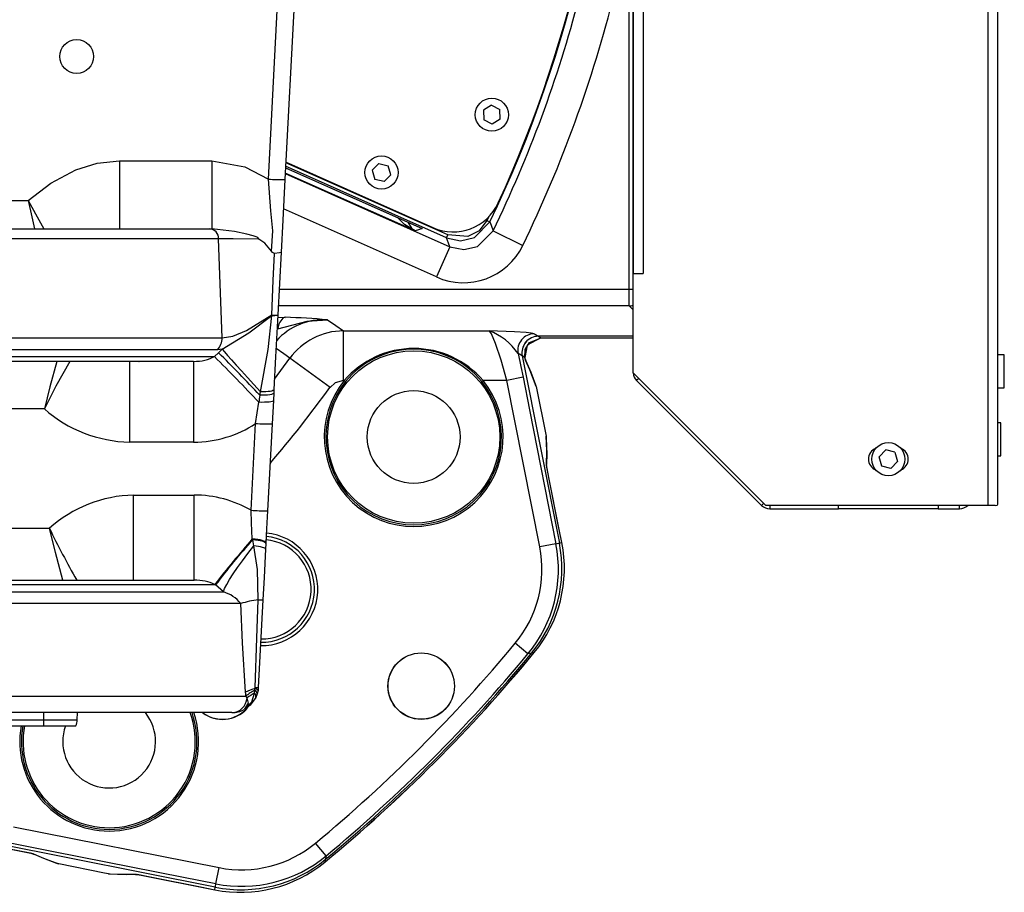
# Model space of a CAD drawing. Units: millimetres. Extents: x 1802 to 18957, y 249 to 9017.
# Drawn here: x 9018 to 9315, y 7305 to 7568 of the extents above; entities that cross this region are included whole.
import ezdxf

# ---------------------------------------------------------------- set-up
doc = ezdxf.new("R2010")
doc.units = ezdxf.units.MM
doc.header["$LTSCALE"] = 0.02

# ---------------------------------------------------------------- blocks, each defined once
blk = doc.blocks.new('零件2（ER100-3500）')
at = {"color": 7, "linetype": 'Continuous'}
for p, q in [((3011.82, 824.3), (3011.82, 323.3)), ((3014.82, 323.71), (3014.82, 823.88)), ((2904.82, 363.3), (2904.82, 784.3)), ((2904.82, 754.28), (2904.82, 393.32)), ((2907.82, 754.28), (2907.82, 393.32)), ((2794.69, 421.81), (2802.22, 565.51)), ((2807.21, 565.38), (2799.68, 421.68)), ((2903.59, 388.55), (2903.59, 477.81)), ((2862, 444.11), (2859.6, 442.6)), ((2862, 444.11), (2864.55, 442.77)), ((2859.6, 442.6), (2859.72, 439.71)), ((2864.67, 439.89), (2862.27, 438.37)), ((2864.67, 439.89), (2864.55, 442.77)), ((2862.27, 438.37), (2859.72, 439.71)), ((2749.72, 427.32), (2749.72, 406.8)), ((2749.72, 427.32), (2777.63, 427.32)), ((2777.63, 427.32), (2777.63, 406.8)), ((2799.87, 425.25), (2840.9, 406.98)), ((2799.87, 425.25), (2841.07, 406.91)), ((2848.49, 404.05), (2799.89, 425.69)), ((2848.89, 404.96), (2799.95, 426.75)), ((2799.96, 426.96), (2800.72, 426.6)), ((2800.72, 426.6), (2844.34, 407.18)), ((2828.01, 426.55), (2826.04, 424.52)), ((2828.01, 426.55), (2830.81, 425.85)), ((2831.6, 423.07), (2830.81, 425.85)), ((2799.78, 423.52), (2849.46, 401.4)), ((2839, 406.17), (2799.79, 423.63)), ((2826.04, 424.52), (2826.83, 421.74)), ((2831.6, 423.07), (2829.63, 421.04)), ((2829.63, 421.04), (2826.83, 421.74)), ((2662.77, 415.32), (2722.18, 415.32)), ((2845.4, 392.27), (2799.22, 412.83)), ((2861.21, 410.43), (2860.67, 409.3)), ((2860.67, 409.3), (2861.57, 408.87)), ((2861.57, 408.87), (2861.9, 407.94)), ((2861.9, 407.94), (2862.52, 406.17)), ((2684.46, 406.8), (2776.89, 406.8)), ((2776.89, 406.8), (2777.63, 406.8)), ((2840.02, 406.54), (2839, 406.17)), ((2841.07, 406.91), (2840.02, 406.54)), ((2848.49, 404.05), (2848.89, 404.96)), ((2862.52, 406.17), (2871.51, 401.81)), ((2779.68, 403.8), (2687.25, 403.8)), ((2780.71, 373.87), (2779.68, 403.8)), ((2849.46, 401.4), (2845.4, 392.27)), ((2849.06, 402.49), (2848.49, 404.05)), ((2849.46, 401.4), (2849.06, 402.49)), ((2798.54, 399.8), (2797.54, 380.8)), ((2904.82, 393.32), (2907.82, 393.32)), ((2797.95, 388.55), (2903.59, 388.55)), ((2903.59, 388.55), (2904.82, 388.55)), ((2903.59, 383.56), (2903.59, 388.55)), ((2903.59, 383.56), (2797.69, 383.56)), ((2904.82, 382.39), (2903.59, 383.56)), ((2797.51, 380.15), (2799.77, 380.09)), ((2797.88, 378.01), (2797.68, 377.37)), ((2798.13, 378.59), (2797.88, 378.01)), ((2798.41, 379.08), (2798.13, 378.59)), ((2798.72, 379.49), (2798.41, 379.08)), ((2799.06, 379.8), (2798.72, 379.49)), ((2799.41, 380), (2799.06, 379.8)), ((2799.77, 380.09), (2799.41, 380)), ((2812.57, 379.33), (2815.04, 377.61)), ((2815.04, 377.61), (2817.33, 376.01)), ((2797.68, 377.37), (2797.52, 376.67)), ((2817.33, 376.01), (2861.32, 376.01)), ((2817.33, 361.03), (2817.33, 376.01)), ((2874.94, 375.14), (2876.19, 374.4)), ((2687.25, 373.87), (2780.71, 373.87)), ((2876.19, 374.4), (2876.2, 374.4)), ((2904.82, 374.4), (2876.2, 374.4)), ((2876.2, 374.4), (2876.97, 373.94)), ((2877.04, 373.9), (2904.82, 373.9)), ((2877.04, 373.9), (2904.82, 373.9)), ((2779.35, 370.33), (2685.89, 370.33)), ((2778.4, 368.26), (2779.62, 369.4)), ((2780.73, 370.44), (2779.35, 370.33)), ((2779.62, 369.4), (2780.73, 370.44)), ((2780.73, 370.44), (2781.41, 369.66)), ((2781.41, 369.66), (2782.35, 368.59)), ((2782.35, 368.59), (2783.53, 367.26)), ((2799.31, 369.04), (2797.01, 370.65)), ((2801.19, 367.73), (2799.31, 369.04)), ((2870.45, 368.94), (2870.04, 369.18)), ((2871.3, 368.44), (2870.45, 368.94)), ((3016.82, 368.8), (3014.82, 368.8)), ((3016.82, 358.8), (3016.82, 368.8)), ((2772.11, 366.8), (2680.68, 366.8)), ((2683.97, 368.26), (2778.4, 368.26)), ((2752.8, 366.8), (2752.8, 342.45)), ((2755.63, 366.8), (2755.65, 366.8)), ((2772.11, 366.8), (2772.11, 342.45)), ((2783.53, 367.26), (2784.94, 365.69)), ((2784.94, 365.69), (2786.56, 363.9)), ((2796.53, 361.46), (2801.19, 367.73)), ((2813.29, 358.97), (2801.19, 367.73)), ((2871.3, 368.44), (2882.51, 311.96)), ((2871.31, 368.43), (2871.3, 368.44)), ((2872.08, 367.98), (2871.31, 368.43)), ((2872.3, 367.14), (2872.14, 367.94)), ((2872.25, 367.41), (2872.15, 367.93)), ((2872.26, 367.37), (2872.25, 367.41)), ((2872.51, 366.84), (2872.27, 367.35)), ((2786.56, 363.9), (2788.35, 361.94)), ((2904.82, 363.3), (2944.82, 323.3)), ((2788.35, 361.94), (2790.28, 359.81)), ((2790.28, 359.81), (2792.33, 357.58)), ((2817.61, 361.03), (2817.33, 361.03)), ((2817.61, 361.03), (2818, 360.71)), ((2859.11, 360.71), (2859.5, 361.03)), ((2866.67, 361.03), (2859.5, 361.03)), ((2871.56, 361.99), (2866.67, 361.03)), ((2876.59, 310.8), (2866.67, 361.03)), ((2871.56, 361.99), (2873.5, 352.18)), ((2906.47, 361.65), (2905.85, 361.03)), ((2905.85, 361.03), (2943.55, 323.32)), ((2792.1, 356.56), (2792.33, 357.58)), ((2793.15, 357.58), (2792.33, 357.58)), ((2793.92, 357.61), (2793.15, 357.58)), ((2794.47, 356.64), (2793.75, 356.59)), ((2794.61, 357.67), (2793.92, 357.61)), ((2795.1, 356.73), (2794.47, 356.64)), ((2795.21, 357.75), (2794.61, 357.67)), ((2795.61, 356.83), (2795.1, 356.73)), ((2795.7, 357.85), (2795.21, 357.75)), ((2795.99, 356.96), (2795.61, 356.83)), ((2796.06, 357.98), (2795.7, 357.85)), ((2796.22, 357.11), (2795.99, 356.96)), ((2796.28, 358.12), (2796.06, 357.98)), ((2796.31, 357.27), (2796.19, 354.97)), ((2796.31, 357.27), (2796.22, 357.11)), ((2796.36, 358.28), (2796.28, 358.12)), ((2796.36, 358.28), (2796.31, 357.27)), ((2875.49, 359.2), (2878.5, 344.24)), ((3014.82, 358.8), (3016.82, 358.8)), ((2790.82, 348.05), (2791.8, 354.46)), ((2792.68, 354.44), (2791.8, 354.46)), ((2792.95, 356.56), (2792.1, 356.56)), ((2793.51, 354.45), (2792.68, 354.44)), ((2793.75, 356.59), (2792.95, 356.56)), ((2794.26, 354.48), (2793.51, 354.45)), ((2794.92, 354.54), (2794.26, 354.48)), ((2795.46, 354.62), (2794.92, 354.54)), ((2795.85, 354.72), (2795.46, 354.62)), ((2796.19, 354.97), (2795.82, 347.92)), ((2796.1, 354.84), (2795.85, 354.72)), ((2796.19, 354.97), (2796.1, 354.84)), ((2727.09, 352.45), (2689.82, 352.45)), ((2873.5, 352.18), (2881.48, 311.76)), ((2789.45, 321.87), (2790.82, 348.05)), ((2795.82, 347.92), (2794.45, 321.74)), ((3015.82, 348.3), (3014.82, 348.3)), ((3015.82, 338.3), (3015.82, 348.3)), ((2772.11, 342.45), (2752.8, 342.45)), ((2981.07, 340.07), (2979.05, 338)), ((2983.81, 339.37), (2981.07, 340.07)), ((2983.81, 339.37), (2984.59, 336.59)), ((2979.83, 335.22), (2979.05, 338)), ((2982.57, 334.52), (2984.59, 336.59)), ((3014.82, 338.3), (3015.82, 338.3)), ((2879.36, 331.72), (2878.6, 335.55)), ((2882.1, 318), (2878.74, 334.88)), ((2982.57, 334.52), (2979.83, 335.22)), ((2882.49, 316.03), (2879.36, 331.72)), ((2754.01, 300.8), (2754.01, 326.45)), ((2754.01, 326.45), (2772.28, 326.45)), ((2772.28, 300.8), (2772.28, 326.45)), ((2943.55, 323.32), (2944.17, 323.94)), ((3011.82, 323.3), (2944.82, 323.3)), ((2946.03, 323.3), (2946.03, 322.3)), ((2946.03, 322.3), (2966.82, 322.3)), ((2966.82, 322.3), (2966.82, 323.3)), ((2996.82, 322.3), (2966.82, 322.3)), ((2996.82, 323.3), (2996.82, 322.3)), ((2996.82, 322.3), (3003.32, 322.3)), ((3003.32, 322.3), (3003.32, 323.3)), ((3014.06, 323.3), (3011.82, 323.3)), ((2689.82, 316.45), (2728.59, 316.45)), ((2883.28, 312.11), (2882.1, 318)), ((2883.27, 312.11), (2882.49, 316.03)), ((2789.98, 312.96), (2789.83, 313.24)), ((2790.68, 313.15), (2789.83, 313.24)), ((2790.29, 311.12), (2789.98, 312.96)), ((2790.8, 312.87), (2789.98, 312.96)), ((2791.47, 313.04), (2790.68, 313.15)), ((2791.56, 312.76), (2790.8, 312.87)), ((2792.18, 312.91), (2791.47, 313.04)), ((2792.24, 312.64), (2791.56, 312.76)), ((2792.79, 312.75), (2792.18, 312.91)), ((2792.83, 312.5), (2792.24, 312.64)), ((2793.29, 312.59), (2792.79, 312.75)), ((2793.31, 312.35), (2792.83, 312.5)), ((2793.65, 312.41), (2793.29, 312.59)), ((2793.66, 312.19), (2793.31, 312.35)), ((2793.87, 312.24), (2793.65, 312.41)), ((2793.86, 312.04), (2793.66, 312.19)), ((2793.94, 312.06), (2793.87, 312.24)), ((2793.94, 312.06), (2793.93, 311.88)), ((2882.51, 311.96), (2883.27, 312.11)), ((2883.28, 312.11), (2883.27, 312.11)), ((2788.5, 308.85), (2790.29, 311.12)), ((2791.04, 311.03), (2790.29, 311.12)), ((2791.73, 310.93), (2791.04, 311.03)), ((2792.34, 310.81), (2791.73, 310.93)), ((2792.87, 310.67), (2792.34, 310.81)), ((2793.29, 310.53), (2792.87, 310.67)), ((2793.59, 310.39), (2793.29, 310.53)), ((2793.78, 310.24), (2793.59, 310.39)), ((2793.84, 310.1), (2793.78, 310.24)), ((2793.93, 311.88), (2793.84, 310.1)), ((2793.93, 311.88), (2793.86, 312.04)), ((2881.48, 311.76), (2876.59, 310.8)), ((2881.48, 311.76), (2882.28, 311.92)), ((2882.28, 311.92), (2882.51, 311.96)), ((2785.36, 304.6), (2786.84, 306.66)), ((2786.84, 306.66), (2788.5, 308.85)), ((2784.06, 302.71), (2785.36, 304.6)), ((2680.68, 300.8), (2772.28, 300.8)), ((2782.1, 299.51), (2782.96, 301)), ((2782.96, 301), (2784.06, 302.71)), ((2778.76, 299.33), (2683.97, 299.33)), ((2685.89, 297.26), (2781.09, 297.26)), ((2778.76, 299.33), (2778.49, 299.47)), ((2781.09, 297.26), (2778.76, 299.33)), ((2781.09, 297.26), (2781.47, 298.26)), ((2781.47, 298.26), (2782.1, 299.51)), ((2793.04, 294.84), (2791.65, 268.38)), ((2786.35, 293.72), (2687.25, 293.72)), ((2873.04, 278.53), (2869.2, 281.72)), ((2873.96, 278.72), (2873.04, 278.53)), ((2874.12, 278.75), (2873.96, 278.72)), ((2874.92, 278.91), (2874.12, 278.75)), ((2790.54, 266.67), (2790.63, 267.56)), ((2790.63, 267.56), (2790.69, 268.09)), ((2790.69, 268.09), (2790.72, 268.41)), ((2790.9, 268.01), (2790.69, 268.09)), ((2791.08, 267.93), (2790.9, 268.01)), ((2791.23, 267.85), (2791.08, 267.93)), ((2791.35, 267.78), (2791.23, 267.85)), ((2791.56, 267.52), (2791.3, 266.43)), ((2791.45, 267.71), (2791.35, 267.78)), ((2791.52, 267.64), (2791.45, 267.71)), ((2791.55, 267.58), (2791.52, 267.64)), ((2791.56, 267.52), (2791.55, 267.58)), ((2791.65, 268.38), (2791.56, 267.52)), ((2687.25, 265.8), (2787.92, 265.8)), ((2791.3, 266.43), (2790.88, 265.36)), ((2783.66, 260.8), (2682.61, 260.8)), ((2696.82, 258.62), (2726.82, 258.62)), ((2726.82, 260.8), (2726.82, 258.62)), ((2726.82, 258.62), (2726.82, 256.8)), ((2726.82, 258.62), (2736.99, 258.62)), ((2736.99, 258.62), (2737.06, 260.8)), ((2696.82, 256.8), (2726.82, 256.8)), ((2726.82, 256.8), (2736.57, 256.8)), ((2778.65, 208.1), (2665.41, 230.59)), ((2676.71, 227.64), (2722.83, 218.44)), ((2683.64, 226.26), (2723.48, 218.32)), ((2717.71, 226.29), (2779.82, 214.03)), ((2729.8, 218.82), (2716.75, 221.4)), ((2812.08, 217.57), (2808.9, 221.42)), ((2769.04, 211.07), (2729.8, 218.82)), ((2812.08, 217.57), (2811.9, 216.65)), ((2745.26, 212.34), (2731.41, 215.13)), ((2778.85, 209.14), (2779.82, 214.03)), ((2811.87, 216.5), (2811.71, 215.69)), ((2811.9, 216.65), (2811.87, 216.5)), ((2746.38, 212.12), (2745.26, 212.34)), ((2754.54, 211.93), (2754.9, 211.95)), ((2755.07, 212.02), (2758.99, 211.24)), ((2755.74, 211.88), (2778.5, 207.34)), ((2758.99, 211.24), (2774.68, 208.11)), ((2778.85, 209.14), (2769.04, 211.07)), ((2774.68, 208.11), (2778.51, 207.35)), ((2778.51, 207.35), (2778.65, 208.1)), ((2778.65, 208.1), (2778.7, 208.33)), ((2778.7, 208.33), (2778.85, 209.14)), ((2778.51, 207.35), (2778.5, 207.34))]:
    blk.add_line(p, q, dxfattribs=at)
at = {"color": 7, "linetype": 'Continuous', "flags": 128}
for points in [[(2722.18, 415.32), (2728.99, 420.55), (2736.56, 424.59), (2743.01, 426.61), (2749.72, 427.32)], [(2777.63, 427.32), (2787.61, 425.51), (2794.69, 421.81)], [(2795.6, 400.06), (2796.03, 406.16), (2795.4, 412.22), (2794.69, 421.81)], [(2799.68, 421.68), (2799.04, 409.39), (2798.54, 399.8)], [(2722.18, 415.32), (2723.29, 410.44), (2724.13, 406.8)], [(2722.18, 415.32), (2724.89, 410.4), (2726.93, 406.8)], [(2839, 406.17), (2835.74, 408.09), (2833.63, 410.22)], [(2836.81, 408.8), (2837.87, 407.02), (2839, 406.17)], [(2848.49, 404.05), (2852.69, 403.19), (2856.86, 404.16), (2861.57, 408.87)], [(2860.67, 409.3), (2858.29, 406.25), (2854.87, 404.49), (2848.89, 404.96)], [(2791.83, 403.68), (2791.5, 404.14), (2791.03, 404.38), (2790.07, 404.74), (2788.16, 405.23), (2784.5, 406.01), (2777.63, 406.8)], [(2840.92, 407.01), (2841, 406.95), (2841.07, 406.91)], [(2849.46, 401.4), (2853.64, 400.53), (2857.8, 401.49), (2862.52, 406.17)], [(2791.83, 403.68), (2784.04, 403.75), (2779.68, 403.8)], [(2795.6, 400.06), (2793.66, 402.48), (2791.83, 403.68)], [(2796.51, 399.36), (2795.94, 399.63), (2795.6, 400.06)], [(2795.68, 380.82), (2796.14, 391.2), (2796.51, 399.36)], [(2798.54, 399.8), (2798.5, 399.73), (2798.4, 399.65), (2798, 399.52), (2796.51, 399.36)], [(2780.71, 373.87), (2783.94, 374.39), (2788.04, 376.11), (2795.68, 380.82)], [(2780.73, 370.44), (2788.78, 375.4), (2795.74, 380.67)], [(2792.33, 357.58), (2794.64, 370.43), (2795.74, 380.67)], [(2797.54, 380.8), (2796.88, 368.16), (2796.36, 358.28)], [(2797.52, 376.67), (2806.35, 378.97), (2812.57, 379.33)], [(2874.94, 375.14), (2874.55, 375.25), (2873.99, 375.33), (2872.52, 375.47), (2868.94, 375.68), (2861.32, 376.01)], [(2866.67, 361.03), (2864.92, 367.17), (2863.22, 372.24), (2861.99, 375.12), (2861.58, 375.78), (2861.32, 376.01)], [(2876.97, 373.94), (2872.81, 371.68), (2872.08, 367.98)], [(2872.14, 367.93), (2872.21, 370.4), (2873.48, 372.53), (2877.04, 373.9)], [(2876.97, 373.94), (2877.01, 373.92), (2877.04, 373.9)], [(2870.04, 369.18), (2870.91, 365.21), (2871.56, 361.99)], [(2730.8, 366.8), (2728.76, 359.15), (2727.09, 352.45)], [(2734.71, 366.8), (2730.53, 359.28), (2727.09, 352.45)], [(2872.14, 367.94), (2872.1, 367.96), (2872.08, 367.98)], [(2872.3, 367.14), (2872.27, 367.29), (2872.25, 367.41)], [(2872.27, 367.35), (2872.3, 367.24), (2872.3, 367.14)], [(2875.48, 359.2), (2873.59, 364.25), (2872.3, 367.14)], [(2872.34, 367.13), (2873.91, 363.54), (2875.32, 359.75)], [(2817.33, 361.03), (2814.81, 360.35), (2813.29, 358.97)], [(2875.32, 359.75), (2875.43, 359.45), (2875.49, 359.2)], [(2878.6, 335.55), (2878.69, 339.77), (2878.5, 344.24)], [(2878.5, 344.24), (2878.54, 343.92), (2878.55, 343.67)], [(2878.55, 343.67), (2878.72, 338.8), (2878.65, 335.83)], [(2878.67, 335.72), (2878.68, 335.89), (2878.69, 336.03)], [(2878.6, 335.55), (2878.66, 335.65), (2878.66, 335.72)], [(2878.73, 334.88), (2878.66, 335.25), (2878.6, 335.55)], [(2878.73, 334.89), (2878.68, 335.34), (2878.69, 335.73)], [(2789.83, 313.24), (2789.58, 318.06), (2789.45, 321.87)], [(2794.45, 321.74), (2794.16, 316.3), (2793.94, 312.06)], [(3014.06, 323.3), (3014.63, 323.39), (3014.78, 323.52), (3014.82, 323.71)], [(2732.62, 300.8), (2730.42, 309.16), (2728.59, 316.45)], [(2791.63, 294.87), (2791.45, 304.03), (2790.29, 311.12)], [(2793.83, 310.1), (2793.39, 301.57), (2793.04, 294.84)], [(2790.72, 268.41), (2791.22, 283.23), (2791.63, 294.87)], [(2787.81, 266.95), (2786.91, 281.91), (2786.35, 293.72)], [(2787.43, 261.74), (2789.68, 264.1), (2790.54, 266.67)], [(2790.88, 265.36), (2789.21, 263.03), (2787.43, 261.74)], [(2787.43, 261.74), (2788.68, 263.62), (2788.28, 265.24)], [(2787.92, 265.8), (2787.85, 266.44), (2787.81, 266.95)], [(2788.28, 265.24), (2788.08, 265.55), (2787.92, 265.8)], [(2722.82, 218.44), (2723.19, 218.37), (2723.48, 218.32)], [(2722.83, 218.44), (2723.26, 218.32), (2723.6, 218.17)], [(2723.48, 218.32), (2727.27, 216.65), (2731.41, 215.13)], [(2723.48, 218.32), (2723.54, 218.23), (2723.6, 218.19)], [(2723.6, 218.19), (2723.75, 218.12), (2723.88, 218.06)], [(2730.87, 215.3), (2726.37, 216.99), (2723.7, 218.17)], [(2731.41, 215.13), (2731.1, 215.21), (2730.87, 215.3)], [(2746.38, 212.12), (2751.84, 211.92), (2755.07, 212.02)], [(2746.95, 212.06), (2746.63, 212.08), (2746.38, 212.12)], [(2754.79, 211.97), (2750.9, 211.9), (2746.95, 212.06)], [(2754.9, 211.97), (2754.99, 211.97), (2755.07, 212.02)], [(2754.9, 211.92), (2755.37, 211.93), (2755.72, 211.86)], [(2755.07, 212.02), (2755.44, 211.94), (2755.74, 211.88)]]:
    blk.add_lwpolyline(points, dxfattribs=at)
at = {"color": 7, "linetype": 'Continuous'}
for centre, radius in [((2736.82, 458.8), 5.1), ((2862.13, 441.24), 5), ((2828.82, 423.8), 5), ((2838.55, 343.99), 26), ((2838.55, 343.99), 14), ((2981.82, 337.3), 5), ((2840.82, 268.8), 10.03), ((2840.82, 268.8), 10)]:
    blk.add_circle(centre, radius, dxfattribs=at)
for centre, radius, start, end in [((2516.82, 573.8), 382.17, 334.4334, 25.5666), ((2516.82, 573.8), 382, 335.3755, 24.6245), ((2516.82, 573.8), 384.19, 334.1315, 345.3058), ((2516.82, 573.8), 394.19, 334.1315, 345.9067), ((2798.44, 469.51), 47.84, 265.5073, 271.4917), ((2850.44, 420.88), 15, 246, 335.3755), ((2776.78, 403.9), 2.9, 357.9913, 87.8394), ((2853.53, 410.52), 19.98, 245.988, 334.1444), ((2903.58, 388.56), 5, 270.152, 284.3625), ((2788.43, 378.13), 7.74, 19.1437, 20.3575), ((2796.79, 396.52), 15.74, 265.9582, 272.7277), ((2796.27, 385.77), 5.13, 264.0696, 284.368), ((2811.41, 360.06), 19.3, 86.5728, 137.729), ((2795.33, 197.99), 182.16, 84.5705, 88.6039), ((2817.39, 356), 20.01, 90.1784, 144.0898), ((2855.19, 359.19), 17.9, 33.913, 69.968), ((2874.97, 370.12), 5.01, 90.3548, 190.8743), ((2775.51, 373.84), 5.2, 317.5518, 0.323), ((2876.22, 369.39), 5.01, 90.3553, 190.9429), ((2876.23, 369.38), 5.01, 90.3553, 190.9435), ((2474.47, 60.09), 434.5, 43.026, 45.3881), ((2838.55, 343.17), 27.52, 40.4503, 139.5497), ((2838.55, 343.99), 26.5, 39.1335, 140.8665), ((2443.6, 29.8), 476.07, 42.9955, 45.311), ((2908.32, 363.5), 3.5, 183.4994, 225), ((2838.55, 343.99), 27, 140.8652, 39.1348), ((2838.55, 343.99), 26.5, 140.8652, 39.1348), ((2516.82, 573.8), 366.12, 319.4934, 324.0715), ((2753.55, 382.44), 40, 228.5758, 268.9261), ((2794.57, 395.75), 47.84, 265.5073, 271.4917), ((2979.32, 337.3), 3.5, 111.8037, 248.1963), ((2984.32, 337.3), 3.5, 291.8037, 68.1963), ((2754.93, 286.81), 39.65, 91.3233, 131.6236), ((2793.2, 369.57), 47.84, 265.5073, 271.4917), ((2946.03, 325.8), 3.5, 225, 270), ((3003.32, 325.8), 3.5, 270, 314.4153), ((2983.92, 440.77), 283.99, 205.9615, 209.5307), ((3128.18, 23), 445.77, 139.3764, 141.6703), ((2909.98, 202.67), 162.98, 137.4169, 143.6254), ((2792.59, 298.02), 17, 269.0491, 84.9164), ((2792.59, 298.02), 16, 269.203, 84.7894), ((2792.59, 298.02), 15, 269.3342, 84.6211), ((2844.1, 304.31), 39.94, 320.506, 11.2663), ((2842.3, 304.04), 34.95, 320.315, 11.1514), ((2842.28, 304.03), 39.96, 320.3471, 11.155), ((2843.34, 304.19), 39.94, 320.4232, 11.2192), ((2777.95, 286.92), 10.81, 39.0247, 73.1105), ((2796.81, 258.15), 37.08, 98.026, 106.3943), ((2792.74, 312.19), 17.36, 266.3442, 270.9747), ((2516.82, 573.8), 457.69, 309.6544, 320.3456), ((2516.82, 573.8), 463.89, 309.4707, 320.5293), ((2516.82, 573.8), 463.9, 309.4707, 320.5293), ((2516.82, 573.8), 463.38, 309.549, 320.451), ((2516.82, 573.8), 462.68, 309.6544, 320.3456), ((2796.04, 250.34), 18.54, 106.7792, 116.3764), ((2797.16, 254.51), 14.59, 116.5929, 129.3224), ((2790.04, 266.44), 1.27, 359.5037, 61.9487), ((2791.88, 288.19), 19.81, 266.6526, 269.3459), ((2783.5, 265.58), 4.79, 271.8595, 355.9338), ((2796.32, 255.01), 13.02, 116.3881, 128.1618), ((2789.58, 265.71), 1.35, 344.7425, 44.8835), ((2780.82, 268.8), 10.03, 232.94, 317.8762), ((2780.82, 268.8), 10, 233.1301, 326.2825), ((2783.66, 268.8), 8, 270, 298.0824), ((2746.63, 252.06), 14, 160.238, 38.5962), ((2731.99, 258.8), 5, 336.4218, 358), ((2746.63, 252.06), 27, 270, 18.8727), ((2746.63, 252.06), 26.5, 270, 19.2426), ((2746.63, 252.06), 26, 270, 19.6277), ((2746.63, 252.06), 27, 169.9028, 270), ((2746.63, 252.06), 26.5, 169.7103, 270), ((2746.63, 252.06), 26, 169.5102, 270), ((2786.58, 248.31), 34.94, 258.8433, 309.6862), ((2786.59, 248.33), 39.95, 258.8411, 309.6585), ((2786.31, 246.52), 39.95, 258.7385, 309.4857), ((2786.42, 247.28), 39.94, 258.7829, 309.5787)]:
    blk.add_arc(centre, radius, start, end, dxfattribs=at)
for centre, major_axis, ratio, start_param, end_param in [((2771.8, 371.8), (9.03, -0.25), 0.553217, 4.762069, 5.547467), ((2790.75, 346.75), (5.69, 39.63), 0.001397, 1.320715, 1.375175), ((2771.8, 372.45), (32.21, -2.12), 0.929122, 4.783087, 5.403969), ((2772.59, 296.45), (32.21, -2.12), 0.929122, 1.081916, 1.641494), ((2772.59, 295.8), (9.03, -0.25), 0.553217, 0.873854, 1.620477)]:
    blk.add_ellipse(centre, major_axis=major_axis, ratio=ratio, start_param=start_param, end_param=end_param, dxfattribs=at)

msp = doc.modelspace()

# ---------------------------------------------------------------- block references
msp.add_blockref('零件2（ER100-3500）', (6298.5394, 7098.2657))

doc.saveas('drawing.dxf')
